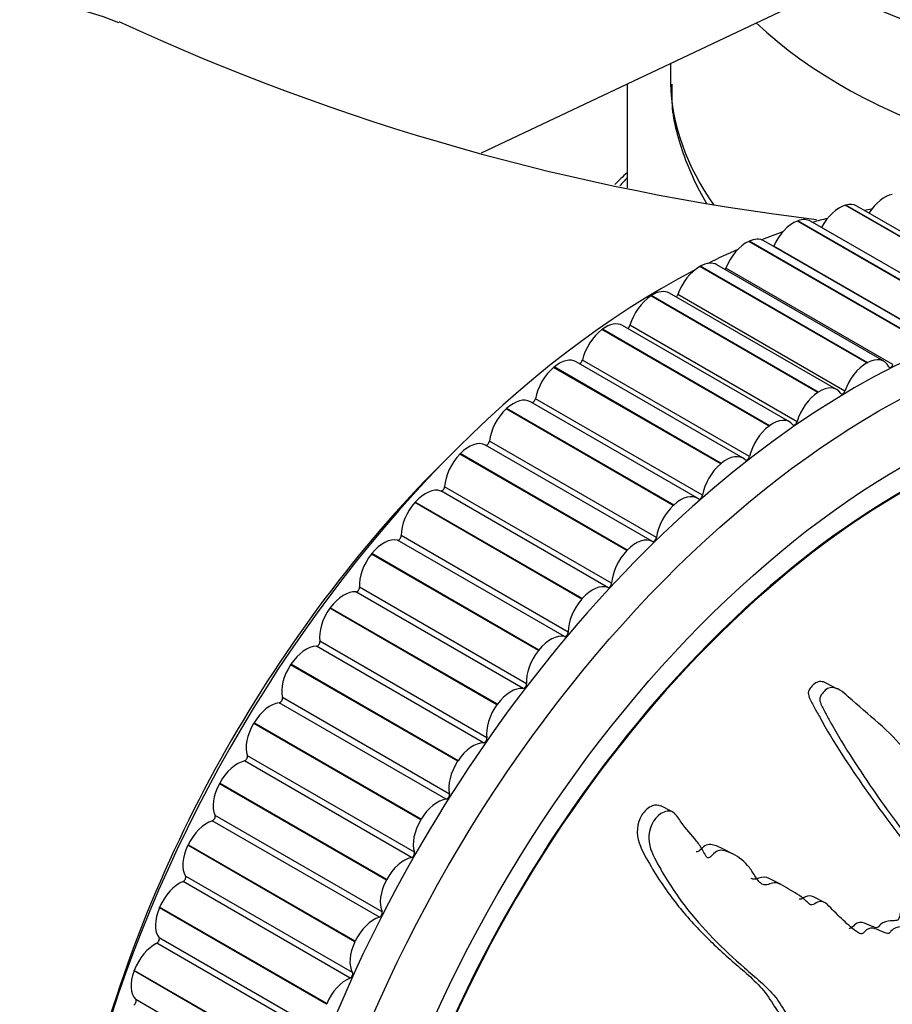
# Model space of a CAD drawing. Units: millimetres. Extents: x 0 to 1107, y 0 to 1562.
# Drawn here: x 911 to 937, y 218 to 247 of the extents above; entities that cross this region are included whole.
import ezdxf
from ezdxf import colors
from ezdxf.entities.mleader import LeaderData, LeaderLine
from ezdxf.math import Vec2, Vec3

# ---------------------------------------------------------------- set-up
doc = ezdxf.new("R2010")
doc.units = ezdxf.units.MM
doc.layers.add('DV6_Défaut', color=7, linetype='Continuous')
doc.layers.add('Défaut', color=7, linetype='Continuous')

# ---------------------------------------------------------------- blocks, each defined once
blk = doc.blocks.new('_DOT')
at = {"color": 0}
blk.add_line((0, 0), (-1, 0), dxfattribs=at)
at = {"color": 0, "const_width": 0.333}
blk.add_lwpolyline([(-0.1665, 0, 1), (0.1665, 0, 1)], format="xyb", close=True, dxfattribs=at)
blk = doc.blocks.new('SE5')
at = {"layer": 'DV6_Défaut', "color": 7, "linetype": 'Continuous'}
for p, q in [((924.869, 242.78), (935.646, 247.882)), ((930.47, 245.432), (930.47, 245.016)), ((929.188, 244.825), (929.188, 241.745)), ((935.65, 241.229), (935.664, 241.233)), ((940.6, 238.371), (935.65, 241.229)), ((940.614, 238.375), (935.664, 241.233)), ((940.938, 238.349), (935.988, 241.207)), ((934.23, 240.763), (934.244, 240.768)), ((939.18, 237.905), (934.23, 240.763)), ((939.194, 237.911), (934.244, 240.768)), ((939.571, 237.902), (934.621, 240.759)), ((932.79, 240.157), (932.804, 240.164)), ((937.74, 237.3), (932.79, 240.157)), ((937.754, 237.306), (932.804, 240.164)), ((938.186, 237.32), (933.236, 240.178)), ((938.477, 237.163), (933.528, 240.02)), ((931.339, 239.416), (931.354, 239.424)), ((936.289, 236.558), (931.339, 239.416)), ((936.303, 236.566), (931.354, 239.424)), ((936.79, 236.608), (931.84, 239.466)), ((937.062, 236.51), (932.112, 239.367)), ((935.392, 235.77), (930.442, 238.627)), ((929.886, 238.543), (929.901, 238.553)), ((934.836, 235.686), (929.886, 238.543)), ((934.851, 235.695), (929.901, 238.553)), ((935.64, 235.726), (930.69, 238.583)), ((928.44, 237.545), (928.454, 237.555)), ((933.39, 234.687), (928.44, 237.545)), ((933.404, 234.698), (928.454, 237.555)), ((934, 234.81), (929.05, 237.668)), ((934.22, 234.815), (929.27, 237.673)), ((932.623, 233.734), (927.673, 236.592)), ((932.81, 233.784), (927.86, 236.642)), ((927.009, 236.426), (927.023, 236.438)), ((931.959, 233.568), (927.009, 236.426)), ((931.973, 233.58), (927.023, 236.438)), ((936.289, 236.558), (936.303, 236.566)), ((931.419, 232.638), (926.469, 235.496)), ((934.836, 235.686), (934.851, 235.695)), ((925.602, 235.194), (925.616, 235.207)), ((930.552, 232.336), (925.602, 235.194)), ((930.566, 232.349), (925.616, 235.207)), ((931.269, 232.55), (926.319, 235.408)), ((933.39, 234.687), (933.404, 234.698)), ((929.936, 231.268), (924.987, 234.126)), ((930.055, 231.384), (925.106, 234.242)), ((924.228, 233.856), (924.241, 233.87)), ((929.177, 230.998), (924.228, 233.856)), ((929.191, 231.012), (924.241, 233.87)), ((931.959, 233.568), (931.973, 233.58)), ((928.727, 230.03), (923.777, 232.888)), ((928.611, 229.906), (923.662, 232.764)), ((922.894, 232.42), (922.907, 232.435)), ((927.843, 229.562), (922.894, 232.42)), ((927.857, 229.577), (922.907, 232.435)), ((930.552, 232.336), (930.566, 232.349)), ((927.442, 228.585), (922.492, 231.442)), ((927.331, 228.452), (922.381, 231.31)), ((921.609, 230.895), (921.621, 230.91)), ((926.558, 228.037), (921.609, 230.895)), ((926.571, 228.053), (921.621, 230.91)), ((929.177, 230.998), (929.191, 231.012)), ((926.208, 227.055), (921.258, 229.913)), ((926.102, 226.916), (921.152, 229.774)), ((920.38, 229.289), (920.392, 229.306)), ((925.33, 226.432), (920.38, 229.289)), ((925.342, 226.448), (920.392, 229.306)), ((927.843, 229.562), (927.857, 229.577)), ((924.932, 225.307), (919.982, 228.164)), ((925.033, 225.452), (920.083, 228.31)), ((926.558, 228.037), (926.571, 228.053)), ((919.215, 227.614), (919.226, 227.631)), ((924.165, 224.756), (919.215, 227.614)), ((924.176, 224.773), (919.226, 227.631)), ((935.423, 226.897), (935.085, 227.072)), ((923.828, 223.634), (918.878, 226.491)), ((923.923, 223.784), (918.973, 226.642)), ((925.33, 226.432), (925.342, 226.448)), ((918.121, 225.878), (918.131, 225.895)), ((923.07, 223.02), (918.121, 225.878)), ((923.081, 223.038), (918.131, 225.895)), ((922.885, 222.061), (917.936, 224.919)), ((922.797, 221.907), (917.847, 224.765)), ((924.165, 224.756), (924.176, 224.773)), ((917.104, 224.092), (917.114, 224.11)), ((922.054, 221.234), (917.104, 224.092)), ((922.064, 221.252), (917.114, 224.11)), ((930.526, 223.258), (930.18, 223.437)), ((921.845, 220.137), (916.896, 222.995)), ((921.926, 220.295), (916.977, 223.153)), ((923.07, 223.02), (923.081, 223.038)), ((916.171, 222.267), (916.18, 222.285)), ((921.121, 219.409), (916.171, 222.267)), ((921.129, 219.428), (916.18, 222.285)), ((932.332, 222.001), (931.999, 222.173)), ((920.978, 218.334), (916.029, 221.192)), ((921.052, 218.495), (916.102, 221.353)), ((922.054, 221.234), (922.064, 221.252)), ((933.727, 221.112), (933.395, 221.284)), ((935.035, 220.574), (934.703, 220.745)), ((915.327, 220.414), (915.335, 220.432)), ((920.276, 217.556), (915.327, 220.414)), ((920.284, 217.575), (915.335, 220.432)), ((920.266, 216.672), (915.317, 219.53)), ((921.121, 219.409), (921.129, 219.428)), ((920.201, 216.51), (915.252, 219.368)), ((914.577, 218.543), (914.584, 218.562)), ((919.527, 215.686), (914.577, 218.543)), ((919.534, 215.704), (914.584, 218.562)), ((919.575, 214.838), (914.626, 217.695)), ((920.276, 217.556), (920.284, 217.575))]:
    blk.add_line(p, q, dxfattribs=at)
for centre, radius, start, end in [((942.914, 308.784), 68.455, 245.13098, 263.19272), ((856.996, 160.838), 69.717, 37.00004, 54.59827)]:
    blk.add_arc(centre, radius, start, end, dxfattribs=at)
for centre, major_axis, start_param, end_param in [((906.242, 231.87), (8.375, 14.506), 0.057576, 3.083807), ((947.819, 256.033), (19.204, 0), 3.995693, 5.447559), ((947.819, 251.851), (-17.349, 0), 0.54783, 2.598205), ((947.819, 245.016), (17.349, 0), 3.141593, 3.158218), ((947.819, 245.016), (17.349, 0), 3.158218, 3.528892), ((939.688, 238.279), (12.5, 0), -3.715106, -3.658315), ((939.688, 238.688), (12, 0), -3.646953, -3.607942), ((936.814, 240.648), (-0.5, -0.866), 3.598093, 4.642162), ((935.488, 240.341), (-0.5, -0.866), 3.141593, 3.674888), ((935.474, 240.337), (-0.5, -0.866), 3.675663, 4.772971), ((930.283, 217.99), (12.75, 22.084), 0.437525, 0.450218), ((934.108, 239.888), (-0.5, -0.866), 3.753234, 4.888755), ((934.121, 239.893), (-0.5, -0.866), 3.141593, 3.752458), ((930.283, 217.99), (12.75, 22.084), 0.513764, 0.538717), ((930.283, 217.99), (12.75, 22.084), 0.589458, 0.6247), ((932.722, 239.306), (-0.5, -0.866), 3.830804, 4.966325), ((932.736, 239.312), (-0.5, -0.866), 3.141593, 3.830028), ((930.283, 217.99), (12.75, 22.084), 0.664185, 0.713167), ((933.47, 240.034), (0.05, 0.0866), 4.79366, 4.888755), ((935.94, 214.724), (12.925, 22.387), 0, 3.155553), ((931.34, 238.6), (-0.5, -0.866), 3.141593, 3.907598), ((930.283, 217.99), (12.75, 22.084), 0.736452, 2.423461), ((931.326, 238.592), (-0.5, -0.866), 3.908374, 5.043895), ((932.051, 239.374), (0.05, 0.0866), 4.451928, 4.966325), ((929.942, 237.761), (-0.5, -0.866), 3.141593, 3.985168), ((929.928, 237.752), (-0.5, -0.866), 3.985944, 5.121466), ((930.627, 238.582), (0.05, 0.0866), 4.148422, 5.043895), ((928.55, 236.802), (-0.5, -0.866), 3.141593, 4.062739), ((928.536, 236.791), (-0.5, -0.866), 4.063514, 5.199036), ((929.205, 237.665), (0.05, 0.0866), 3.867038, 5.121466), ((937.354, 213.907), (11.55, 20.005), 0, 4.508697), ((927.173, 235.726), (-0.5, -0.866), 3.141593, 4.140309), ((927.793, 236.627), (0.05, 0.0866), 3.598946, 5.199036), ((936.29, 235.742), (-0.5, -0.866), 2.772077, 3.907598), ((927.159, 235.715), (-0.5, -0.866), 4.141085, 5.276606), ((936.276, 235.734), (0.5, 0.866), 0.766781, 1.902303), ((937.001, 236.516), (0.05, 0.0866), 2.772077, 4.966325), ((934.892, 234.904), (-0.5, -0.866), 2.849647, 3.985168), ((935.577, 235.725), (0.05, 0.0866), 2.849647, 5.043895), ((925.819, 234.542), (-0.5, -0.866), 3.141593, 4.217879), ((926.4, 235.474), (0.05, 0.0866), 3.338342, 5.276606), ((934.878, 234.895), (0.5, 0.866), 0.844352, 1.979873), ((937.354, 213.907), (-11.531, -19.973), 2.029087, 6.283185), ((925.806, 234.529), (-0.5, -0.866), 4.218655, 5.354176), ((933.5, 233.944), (-0.5, -0.866), 2.927217, 4.062739), ((933.486, 233.934), (0.5, 0.866), 0.921922, 2.057443), ((934.154, 234.807), (0.05, 0.0866), 2.927217, 5.121466), ((924.496, 233.255), (0.5, 0.866), 0.018335, 1.153857), ((925.036, 234.213), (-0.05, -0.0866), 0.018335, 2.212583), ((929.576, 218.398), (12.109, 20.973), 1.12362, 2.017972), ((924.483, 233.242), (-0.5, -0.866), 4.296225, 5.431746), ((932.123, 232.868), (-0.5, -0.866), 3.004787, 4.140309), ((932.743, 233.769), (0.05, 0.0866), 3.004787, 5.199036), ((932.109, 232.857), (0.5, 0.866), 0.999492, 2.135013), ((923.212, 231.874), (0.5, 0.866), 0.095905, 1.231427), ((923.707, 232.853), (-0.05, -0.0866), 0.095905, 2.290154), ((930.769, 231.684), (-0.5, -0.866), 3.082358, 4.217879), ((931.35, 232.616), (0.05, 0.0866), 3.082358, 5.276606), ((923.199, 231.86), (-0.5, -0.866), 4.373795, 5.509317), ((930.755, 231.671), (0.5, 0.866), 1.077062, 2.212583), ((921.975, 230.407), (0.5, 0.866), 0.173476, 1.308997), ((922.422, 231.401), (-0.05, -0.0866), 0.173476, 2.367724), ((929.446, 230.397), (0.5, 0.866), 0.018335, 1.153857), ((929.985, 231.356), (0.05, 0.0866), 3.159928, 5.354176), ((921.963, 230.392), (-0.5, -0.866), 4.451365, 5.586887), ((929.433, 230.384), (0.5, 0.866), 1.154632, 2.290154), ((921.188, 229.865), (-0.05, -0.0866), 0.251046, 2.445294), ((928.162, 229.016), (0.5, 0.866), 0.095905, 1.231427), ((928.656, 229.995), (0.05, 0.0866), 3.237498, 5.431746), ((920.792, 228.863), (0.5, 0.866), 0.251046, 1.386567), ((920.78, 228.848), (-0.5, -0.866), 4.528935, 5.664457), ((928.149, 229.002), (0.5, 0.866), 1.232202, 2.367724), ((926.924, 227.55), (0.5, 0.866), 0.173476, 1.308997), ((927.371, 228.543), (0.05, 0.0866), 3.315068, 5.509317), ((919.67, 227.252), (0.5, 0.866), 0.328616, 1.464137), ((920.013, 228.256), (-0.05, -0.0866), 0.328616, 2.522864), ((926.912, 227.535), (0.5, 0.866), 1.309773, 2.445294), ((919.659, 227.235), (-0.5, -0.866), 4.606506, 5.742027), ((926.138, 227.007), (0.05, 0.0866), 3.392638, 5.586887), ((925.741, 226.006), (0.5, 0.866), 0.251046, 1.386567), ((918.617, 225.582), (0.5, 0.866), 0.406186, 1.541708), ((918.904, 226.582), (-0.05, -0.0866), 0.406186, 2.600434), ((925.73, 225.99), (0.5, 0.866), 1.387343, 2.522864), ((918.606, 225.565), (-0.5, -0.866), 4.684076, 5.819597), ((924.62, 224.394), (0.5, 0.866), 0.328616, 1.464137), ((924.963, 225.398), (0.05, 0.0866), 3.470209, 5.664457), ((917.868, 224.855), (-0.05, -0.0866), 0.483756, 2.678005), ((917.637, 223.864), (-0.5, -0.866), 3.625349, 4.76087), ((924.609, 224.377), (0.5, 0.866), 1.464913, 2.600434), ((917.628, 223.846), (-0.5, -0.866), 4.761646, 5.897167), ((923.854, 223.725), (0.05, 0.0866), 3.547779, 5.742027), ((923.566, 222.724), (0.5, 0.866), 0.406186, 1.541708), ((916.739, 222.108), (-0.5, -0.866), 3.702919, 4.838441), ((916.911, 223.083), (-0.05, -0.0866), 0.561326, 2.755575), ((923.556, 222.707), (0.5, 0.866), 1.542483, 2.678005), ((916.73, 222.09), (-0.5, -0.866), 4.839216, 5.974738), ((922.818, 221.997), (0.05, 0.0866), 3.625349, 5.819597), ((922.587, 221.006), (0.5, 0.866), 0.483756, 1.619278), ((915.925, 220.325), (-0.5, -0.866), 3.780489, 4.916011), ((916.039, 221.279), (-0.05, -0.0866), 0.638897, 2.833145), ((922.578, 220.989), (-0.5, -0.866), 4.761646, 5.897167), ((915.918, 220.307), (-0.5, -0.866), 4.916786, 6.052308), ((921.861, 220.226), (0.05, 0.0866), 3.702919, 5.897167), ((921.688, 219.25), (0.5, 0.866), 0.561326, 1.696848), ((915.257, 219.452), (-0.05, -0.0866), 0.716467, 2.910715), ((921.68, 219.232), (-0.5, -0.866), 4.839216, 5.974738), ((915.203, 218.525), (-0.5, -0.866), 3.85806, 4.993581), ((915.196, 218.507), (-0.5, -0.866), 4.994357, 6.129878), ((920.875, 217.467), (0.5, 0.866), 0.638897, 1.774418), ((920.989, 218.421), (0.05, 0.0866), 3.780489, 5.974738), ((914.569, 217.614), (-0.05, -0.0866), 0.794037, 2.988285)]:
    blk.add_ellipse(centre, major_axis=major_axis, ratio=0.57735, start_param=start_param, end_param=end_param, dxfattribs=at)
for centre, major_axis in [((936.647, 214.315), (12.75, 22.084)), ((937.354, 213.907), (12, 20.785))]:
    blk.add_ellipse(centre, major_axis=major_axis, ratio=0.57735, dxfattribs=at)
for points, knots in [([(908.49, 316.881), (907.281, 316.186), (904.635, 314.644), (900.616, 311.888), (896.707, 308.735), (893.413, 305.712), (890.942, 303.179), (889.169, 301.228), (887.577, 299.375), (885.634, 296.966), (883.374, 293.888), (880.957, 290.198), (878.714, 286.294), (876.761, 282.37), (875.235, 278.876), (874.088, 275.941), (873.23, 273.53), (872.56, 271.49), (871.963, 269.549), (871.35, 267.403), (870.682, 264.847), (869.824, 261.183), (868.875, 256.354), (867.922, 250.088), (866.98, 241.403), (866.387, 230.801), (866.153, 218.84), (866.358, 207.62), (867.005, 197.158), (868.081, 187.086), (869.701, 176.886), (871.626, 168.107), (873.463, 161.337), (874.82, 156.88), (875.978, 153.399), (876.987, 150.571), (877.937, 148.056), (878.982, 145.437), (880.278, 142.386), (881.908, 138.83), (883.92, 134.813), (886.345, 130.446), (889.366, 125.604), (892.9, 120.679), (896.758, 116.096), (900.479, 112.311), (904.137, 109.099), (908.111, 106.107), (912.7, 103.254), (917.826, 100.765), (923.152, 98.871), (928.403, 97.616), (933.481, 96.93), (938.601, 96.705), (944.13, 96.953), (950.362, 97.832), (957.146, 99.502), (964.189, 102.012), (971.285, 105.348), (978.303, 109.491), (985.049, 114.306), (991.349, 119.5), (996.738, 124.505), (1000.976, 128.806), (1004.072, 132.151), (1006.53, 134.928), (1008.954, 137.779), (1011.728, 141.187), (1015.043, 145.489), (1018.808, 150.721), (1022.397, 156.121), (1024.666, 159.794), (1025.612, 161.375)], [0, 0, 0, 0, 0.010541, 0.023301, 0.034941, 0.045496, 0.053224, 0.058216, 0.06253, 0.068912, 0.077943, 0.08659, 0.09647, 0.105973, 0.113981, 0.120511, 0.126038, 0.130422, 0.1344, 0.139246, 0.145071, 0.151892, 0.164466, 0.178594, 0.196051, 0.226726, 0.256486, 0.285653, 0.31257, 0.338589, 0.366833, 0.397561, 0.414709, 0.427703, 0.43856, 0.447357, 0.454661, 0.462857, 0.472932, 0.484947, 0.498914, 0.514838, 0.532175, 0.553713, 0.57397, 0.591501, 0.606808, 0.622885, 0.641366, 0.660872, 0.679643, 0.697344, 0.71354, 0.728744, 0.745349, 0.764182, 0.784461, 0.804813, 0.82519, 0.845556, 0.865418, 0.884155, 0.901722, 0.914682, 0.923905, 0.931386, 0.938637, 0.947947, 0.959441, 0.973063, 0.98851, 1, 1, 1, 1]), ([(1017.332, 170.99), (1016.786, 170.032), (1014.859, 166.717), (1011.501, 161.332), (1007.373, 155.315), (1003.706, 150.4), (1000.73, 146.665), (998.261, 143.716), (995.758, 140.848), (992.661, 137.471), (988.739, 133.475), (984.205, 129.231), (979.019, 124.848), (973.194, 120.512), (966.816, 116.572), (960.395, 113.441), (954.33, 111.212), (948.796, 109.786), (943.828, 109.007), (939.352, 108.725), (935.25, 108.84), (931.407, 109.301), (927.594, 110.119), (923.747, 111.355), (920.03, 112.994), (916.715, 114.858), (913.874, 116.773), (911.184, 118.867), (908.426, 121.332), (905.474, 124.378), (902.449, 127.985), (899.463, 132.105), (896.725, 136.46), (894.391, 140.682), (892.417, 144.664), (890.584, 148.751), (888.706, 153.405), (886.731, 158.953), (884.79, 165.281), (883.081, 171.892), (881.731, 178.217), (880.739, 183.866), (880.023, 188.819), (879.482, 193.353), (879.022, 198.104), (878.611, 203.748), (878.301, 210.682), (878.181, 218.776), (878.322, 227.548), (878.684, 236.273), (879.341, 244.538), (880.298, 252.017), (881.361, 257.789), (882.3, 261.843), (882.963, 264.379), (883.593, 266.559), (884.288, 268.772), (885.168, 271.322), (886.348, 274.364), (887.883, 277.833), (889.764, 281.501), (891.858, 284.991), (893.848, 287.897), (895.518, 290.109), (896.827, 291.721), (897.983, 293.075), (899.396, 294.649), (901.462, 296.792), (904.254, 299.39), (907.601, 302.12), (911.112, 304.558), (913.449, 305.918), (914.548, 306.547)], [0, 0, 0, 0, 0.007336, 0.025511, 0.042239, 0.056155, 0.066866, 0.074732, 0.082532, 0.093212, 0.10678, 0.122319, 0.138254, 0.157462, 0.178506, 0.199526, 0.219743, 0.238627, 0.256124, 0.272491, 0.288187, 0.303204, 0.318495, 0.335787, 0.353626, 0.369862, 0.383905, 0.396708, 0.412179, 0.429002, 0.447368, 0.467188, 0.48705, 0.504614, 0.519652, 0.534329, 0.551269, 0.57096, 0.593279, 0.616051, 0.636226, 0.653668, 0.668477, 0.681149, 0.694003, 0.710029, 0.729718, 0.752563, 0.77709, 0.801081, 0.822572, 0.842146, 0.858664, 0.866084, 0.872318, 0.877415, 0.882132, 0.88856, 0.896032, 0.904354, 0.914075, 0.923474, 0.931389, 0.937621, 0.942191, 0.94555, 0.949928, 0.956931, 0.966667, 0.977519, 0.989507, 1, 1, 1, 1]), ([(930.514, 244.82), (930.507, 244.623), (930.486, 243.969), (930.81, 242.735), (931.252, 241.768), (931.528, 241.297), (931.53, 241.295)], [0, 0, 0, 0, 0.147292, 0.571838, 0.997543, 1, 1, 1, 1]), ([(941.246, 214.331), (941.311, 214.542), (941.372, 214.753), (941.482, 215.177), (941.571, 215.391), (941.67, 215.816), (941.676, 216.03), (941.645, 216.317), (941.626, 216.409), (941.577, 216.582), (941.538, 216.657), (941.516, 216.854), (941.559, 217.001), (941.723, 217.14), (941.81, 217.154), (941.975, 217.264), (942.056, 217.338), (942.219, 217.458), (942.303, 217.496), (942.72, 217.694), (943.031, 218.018), (943.55, 218.787), (943.73, 219.241), (944.112, 220.114), (944.3, 220.551), (944.849, 221.871), (945.195, 222.759), (945.824, 224.554), (946.11, 225.461), (946.604, 227.301), (946.804, 228.236), (947.054, 229.65), (947.12, 230.126), (947.121, 230.713), (947.12, 230.83), (947.081, 231.051), (947.037, 231.15), (946.906, 231.239), (946.826, 231.236), (946.687, 231.119), (946.629, 231.021), (946.488, 230.707), (946.427, 230.466), (946.295, 229.997), (946.23, 229.76), (946.115, 229.413), (946.075, 229.287), (945.932, 229.145), (945.849, 229.114), (945.634, 228.876), (945.537, 228.626), (945.367, 228.163), (945.3, 227.923), (945.211, 227.56), (945.185, 227.439), (945.122, 227.197), (945.089, 227.061), (944.975, 226.95), (944.934, 226.922), (944.866, 226.826), (944.841, 226.766), (944.774, 226.588), (944.722, 226.475), (944.606, 226.256), (944.571, 226.131), (944.524, 225.939), (944.503, 225.869), (944.425, 225.79), (944.379, 225.776), (944.169, 225.614), (944.034, 225.375), (943.858, 224.879), (943.812, 224.619), (943.685, 224.248), (943.621, 224.133), (943.563, 223.946), (943.558, 223.88), (943.531, 223.753), (943.501, 223.676), (943.371, 223.666), (943.284, 223.57), (943.136, 223.375), (943.083, 223.251), (942.976, 223.012), (942.915, 222.897), (942.85, 222.711), (942.838, 222.639), (942.762, 222.543), (942.718, 222.586), (942.586, 222.571), (942.492, 222.479), (942.37, 222.345), (942.333, 222.292), (942.274, 222.22), (942.245, 222.201), (942.22, 222.244), (942.215, 222.274), (942.193, 222.356), (942.172, 222.406), (942.102, 222.466), (942.055, 222.466), (941.915, 222.434), (941.816, 222.384), (941.695, 222.237), (941.658, 222.177), (941.565, 222.117), (941.541, 222.188), (941.429, 222.26), (941.313, 222.217), (941.156, 222.018), (941.11, 221.884), (941.015, 221.633), (940.968, 221.506), (940.872, 221.331), (940.83, 221.277), (940.734, 221.237), (940.686, 221.245), (940.587, 221.344), (940.583, 221.481), (940.57, 222.095), (940.598, 222.6), (940.805, 223.63), (940.961, 224.15), (941.235, 225.186), (941.358, 225.706), (941.689, 227.268), (941.858, 228.31), (942.032, 229.631), (942.076, 229.91), (942.014, 230.215), (941.993, 230.272), (941.934, 230.366), (941.89, 230.404), (941.797, 230.356), (941.758, 230.306), (941.677, 230.219), (941.638, 230.17), (941.553, 229.997), (941.523, 229.864), (941.439, 229.612), (941.396, 229.487), (941.265, 229.111), (941.176, 228.861), (940.913, 228.109), (940.747, 227.606), (940.547, 226.84), (940.485, 226.583), (940.35, 226.072), (940.277, 225.819), (940.19, 225.432), (940.179, 225.299), (940.12, 225.109), (940.083, 225.047), (939.989, 224.989), (939.938, 224.978), (939.819, 224.836), (939.771, 224.704), (939.674, 224.535), (939.628, 224.479), (939.535, 224.483), (939.487, 224.485), (939.343, 224.464), (939.233, 224.448), (939.123, 224.288), (939.09, 224.228), (939.008, 224.134), (938.953, 224.123), (938.816, 224.149), (938.731, 224.189), (938.592, 224.213), (938.542, 224.205), (938.447, 224.147), (938.395, 224.115), (938.268, 224.165), (938.21, 224.251), (938.087, 224.403), (938.021, 224.473), (937.817, 224.674), (937.678, 224.803), (937.29, 225.235), (937.038, 225.533), (936.457, 226.042), (936.159, 226.302), (935.694, 226.7), (935.547, 226.862), (935.257, 226.959), (935.144, 226.943), (935.012, 226.817), (934.968, 226.774), (934.898, 226.667), (934.884, 226.596), (934.929, 226.419), (934.996, 226.325), (935.1, 226.123), (935.153, 226.024), (935.312, 225.731), (935.42, 225.541), (935.75, 224.992), (935.976, 224.65), (936.652, 223.64), (937.115, 222.985), (937.726, 222.216), (937.851, 222.066), (938.12, 221.794), (938.266, 221.673), (938.527, 221.392), (938.638, 221.223), (938.736, 220.974), (938.759, 220.925), (938.762, 220.833), (938.752, 220.793), (938.702, 220.771), (938.679, 220.777), (938.563, 220.788), (938.451, 220.783), (938.328, 220.638), (938.295, 220.578), (938.261, 220.483), (938.253, 220.442), (938.204, 220.431), (938.18, 220.432), (938.063, 220.442), (937.968, 220.449), (937.768, 220.356), (937.665, 220.262), (937.601, 220.073), (937.598, 220.007), (937.555, 219.88), (937.492, 219.869), (937.345, 219.857), (937.247, 219.857), (937.095, 219.801), (937.044, 219.772), (936.979, 219.701), (936.961, 219.669), (936.911, 219.641), (936.887, 219.655), (936.774, 219.689), (936.69, 219.731), (936.517, 219.806), (936.417, 219.845), (936.267, 219.756), (936.224, 219.703), (936.13, 219.618), (936.081, 219.646), (935.959, 219.722), (935.883, 219.784), (935.66, 219.975), (935.517, 220.112), (935.305, 220.323), (935.235, 220.395), (935.095, 220.538), (935.016, 220.61), (934.854, 220.598), (934.798, 220.567), (934.689, 220.507), (934.627, 220.485), (934.515, 220.599), (934.438, 220.671), (934.189, 220.856), (934.006, 220.951), (933.738, 221.107), (933.647, 221.17), (933.429, 221.139), (933.308, 221.065), (933.117, 221.14), (933.054, 221.237), (932.934, 221.424), (932.876, 221.519), (932.672, 221.778), (932.505, 221.915), (932.218, 222.058), (932.118, 222.106), (931.951, 222.123), (931.891, 222.115), (931.779, 222.052), (931.732, 221.997), (931.657, 221.928), (931.63, 221.903), (931.571, 221.892), (931.548, 221.913), (931.495, 221.982), (931.471, 222.04), (931.384, 222.199), (931.317, 222.299), (931.097, 222.581), (930.927, 222.751), (930.714, 223.057), (930.655, 223.174), (930.448, 223.312), (930.303, 223.28), (929.955, 223.059), (929.817, 222.748), (929.838, 222.179), (929.969, 221.944), (930.332, 221.277), (930.596, 220.869), (931.426, 219.775), (932.028, 219.193), (932.977, 218.358), (933.309, 218.099), (933.714, 217.603), (933.816, 217.398), (934.009, 217.143), (934.088, 217.074), (934.284, 216.994), (934.393, 216.972), (934.677, 216.839), (934.825, 216.681), (935.089, 216.321), (935.194, 216.112), (935.431, 215.891), (935.524, 215.837), (935.672, 215.774), (935.722, 215.754), (935.804, 215.684), (935.832, 215.626), (935.972, 215.345), (936.217, 215.346), (936.633, 215.225), (936.824, 215.128), (937.241, 215.022), (937.485, 215.064), (937.965, 215.223), (938.205, 215.324), (938.669, 215.382), (938.863, 215.281), (939.185, 215.237), (939.297, 215.238), (939.509, 215.206), (939.612, 215.169), (939.729, 214.981), (939.753, 214.848), (939.826, 214.611), (939.879, 214.51), (940.039, 214.363), (940.141, 214.323), (940.366, 214.326), (940.494, 214.403), (940.664, 214.399), (940.699, 214.349), (940.795, 214.309), (940.862, 214.343), (940.973, 214.345), (941.022, 214.323), (941.124, 214.296), (941.183, 214.304), (941.241, 214.313)], [0, 0, 0, 0, 0.007813, 0.007813, 0.015625, 0.015625, 0.023438, 0.023438, 0.027344, 0.027344, 0.03125, 0.03125, 0.035156, 0.035156, 0.039063, 0.039063, 0.042969, 0.042969, 0.046875, 0.046875, 0.0625, 0.0625, 0.078125, 0.078125, 0.09375, 0.09375, 0.125, 0.125, 0.15625, 0.15625, 0.1875, 0.1875, 0.203125, 0.203125, 0.207031, 0.207031, 0.210938, 0.210938, 0.214844, 0.214844, 0.21875, 0.21875, 0.226563, 0.226563, 0.234375, 0.234375, 0.238281, 0.238281, 0.242188, 0.242188, 0.25, 0.25, 0.257813, 0.257813, 0.261719, 0.261719, 0.265625, 0.265625, 0.267578, 0.267578, 0.269531, 0.269531, 0.273438, 0.273438, 0.277344, 0.277344, 0.279297, 0.279297, 0.28125, 0.28125, 0.289063, 0.289063, 0.296875, 0.296875, 0.300781, 0.300781, 0.302734, 0.302734, 0.304688, 0.304688, 0.308594, 0.308594, 0.3125, 0.3125, 0.316406, 0.316406, 0.318359, 0.318359, 0.320313, 0.320313, 0.324219, 0.324219, 0.326172, 0.326172, 0.327148, 0.327148, 0.328125, 0.328125, 0.330078, 0.330078, 0.332031, 0.332031, 0.335938, 0.335938, 0.337891, 0.337891, 0.339844, 0.339844, 0.34375, 0.34375, 0.347656, 0.347656, 0.351563, 0.351563, 0.353516, 0.353516, 0.355469, 0.355469, 0.359375, 0.359375, 0.375, 0.375, 0.390625, 0.390625, 0.40625, 0.40625, 0.4375, 0.4375, 0.445313, 0.445313, 0.447266, 0.447266, 0.449219, 0.449219, 0.451172, 0.451172, 0.453125, 0.453125, 0.457031, 0.457031, 0.460938, 0.460938, 0.46875, 0.46875, 0.484375, 0.484375, 0.492188, 0.492188, 0.5, 0.5, 0.503906, 0.503906, 0.505859, 0.505859, 0.507813, 0.507813, 0.511719, 0.511719, 0.513672, 0.513672, 0.515625, 0.515625, 0.519531, 0.519531, 0.521484, 0.521484, 0.523438, 0.523438, 0.527344, 0.527344, 0.529297, 0.529297, 0.53125, 0.53125, 0.535156, 0.535156, 0.539063, 0.539063, 0.546875, 0.546875, 0.5625, 0.5625, 0.578125, 0.578125, 0.585938, 0.585938, 0.589844, 0.589844, 0.591797, 0.591797, 0.59375, 0.59375, 0.597656, 0.597656, 0.601563, 0.601563, 0.609375, 0.609375, 0.625, 0.625, 0.65625, 0.65625, 0.664063, 0.664063, 0.671875, 0.671875, 0.679688, 0.679688, 0.681641, 0.681641, 0.682617, 0.682617, 0.683594, 0.683594, 0.6875, 0.6875, 0.689453, 0.689453, 0.69043, 0.69043, 0.691406, 0.691406, 0.695313, 0.695313, 0.699219, 0.699219, 0.701172, 0.701172, 0.703125, 0.703125, 0.707031, 0.707031, 0.708984, 0.708984, 0.709961, 0.709961, 0.710938, 0.710938, 0.714844, 0.714844, 0.71875, 0.71875, 0.720703, 0.720703, 0.722656, 0.722656, 0.726563, 0.726563, 0.734375, 0.734375, 0.738281, 0.738281, 0.742188, 0.742188, 0.744141, 0.744141, 0.746094, 0.746094, 0.75, 0.75, 0.757813, 0.757813, 0.761719, 0.761719, 0.765625, 0.765625, 0.769531, 0.769531, 0.773438, 0.773438, 0.78125, 0.78125, 0.785156, 0.785156, 0.787109, 0.787109, 0.789063, 0.789063, 0.790039, 0.790039, 0.791016, 0.791016, 0.792969, 0.792969, 0.796875, 0.796875, 0.804688, 0.804688, 0.808594, 0.808594, 0.8125, 0.8125, 0.820313, 0.820313, 0.828125, 0.828125, 0.84375, 0.84375, 0.875, 0.875, 0.890625, 0.890625, 0.898438, 0.898438, 0.902344, 0.902344, 0.90625, 0.90625, 0.914063, 0.914063, 0.921875, 0.921875, 0.925781, 0.925781, 0.927734, 0.927734, 0.929688, 0.929688, 0.9375, 0.9375, 0.945313, 0.945313, 0.953125, 0.953125, 0.960938, 0.960938, 0.96875, 0.96875, 0.972656, 0.972656, 0.976563, 0.976563, 0.980469, 0.980469, 0.984375, 0.984375, 0.988281, 0.988281, 0.992188, 0.992188, 0.994141, 0.994141, 0.996094, 0.996094, 0.998047, 0.998047, 1, 1, 1, 1]), ([(935.085, 227.074), (935.058, 227.086), (935.031, 227.097), (934.905, 227.136), (934.79, 227.109), (934.659, 226.978), (934.615, 226.934), (934.549, 226.821), (934.547, 226.748), (934.605, 226.576), (934.668, 226.48), (934.774, 226.277), (934.828, 226.177), (935.313, 225.292), (935.769, 224.62), (936.461, 223.621), (936.696, 223.293), (937.177, 222.656), (937.414, 222.336), (937.963, 221.797), (938.26, 221.554), (938.42, 221.095), (938.452, 221.031), (938.402, 220.946), (938.372, 220.945), (938.325, 220.951), (938.302, 220.953), (938.183, 220.951), (938.069, 220.918), (937.965, 220.752), (937.949, 220.686), (937.906, 220.595), (937.873, 220.604), (937.826, 220.605), (937.803, 220.608), (937.686, 220.619), (937.586, 220.608), (937.39, 220.49), (937.302, 220.375), (937.258, 220.182), (937.26, 220.097), (937.164, 220.027), (937.113, 220.035), (936.966, 220.031), (936.866, 220.021), (936.717, 219.946), (936.672, 219.901), (936.589, 219.801), (936.535, 219.832), (936.397, 219.876), (936.314, 219.927), (936.132, 219.991), (936.021, 219.999), (935.88, 219.869), (935.831, 219.794), (935.777, 219.805), (935.771, 219.806), (935.765, 219.808)], [0, 0, 0, 0, 0.008151, 0.008151, 0.036851, 0.036851, 0.051201, 0.051201, 0.065551, 0.065551, 0.094251, 0.094251, 0.12295, 0.12295, 0.352549, 0.352549, 0.467348, 0.467348, 0.582147, 0.582147, 0.696946, 0.696946, 0.711296, 0.711296, 0.718471, 0.718471, 0.725646, 0.725646, 0.754345, 0.754345, 0.768695, 0.768695, 0.77587, 0.77587, 0.783045, 0.783045, 0.811745, 0.811745, 0.840445, 0.840445, 0.854794, 0.854794, 0.869144, 0.869144, 0.897844, 0.897844, 0.912194, 0.912194, 0.926544, 0.926544, 0.955244, 0.955244, 0.983943, 0.983943, 0.998293, 0.998293, 1, 1, 1, 1]), ([(930.177, 223.429), (930.104, 223.462), (930.02, 223.467), (929.814, 223.39), (929.701, 223.288), (929.465, 222.918), (929.454, 222.595), (929.63, 222.079), (929.766, 221.86), (930.021, 221.423), (930.155, 221.214), (930.565, 220.621), (930.852, 220.272), (931.442, 219.63), (931.746, 219.334), (932.374, 218.762), (932.708, 218.5), (933.159, 218.051), (933.299, 217.889), (933.532, 217.526), (933.628, 217.324), (933.801, 217.23)], [0, 0, 0, 0, 0.027105, 0.027105, 0.069591, 0.069591, 0.154563, 0.154563, 0.239535, 0.239535, 0.324507, 0.324507, 0.494451, 0.494451, 0.664396, 0.664396, 0.83434, 0.83434, 0.919312, 0.919312, 1, 1, 1, 1]), ([(931.999, 222.172), (931.945, 222.201), (931.888, 222.226), (931.724, 222.288), (931.601, 222.32), (931.431, 222.213), (931.383, 222.155), (931.303, 222.086), (931.271, 222.064), (931.239, 222.072), (931.235, 222.074), (931.231, 222.075)], [0, 0, 0, 0, 0.236788, 0.236788, 0.664141, 0.664141, 0.877818, 0.877818, 0.984657, 0.984657, 1, 1, 1, 1]), ([(933.395, 221.284), (933.303, 221.331), (933.191, 221.328), (933.023, 221.27), (932.965, 221.253), (932.894, 221.268), (932.877, 221.275), (932.86, 221.283)], [0, 0, 0, 0, 0.595588, 0.595588, 0.893568, 0.893568, 1, 1, 1, 1]), ([(934.7, 220.745), (934.632, 220.777), (934.55, 220.782), (934.413, 220.712), (934.355, 220.666), (934.294, 220.672), (934.286, 220.674), (934.279, 220.677)], [0, 0, 0, 0, 0.561364, 0.561364, 0.940384, 0.940384, 1, 1, 1, 1])]:
    blk.add_open_spline(points, degree=3, knots=knots, dxfattribs=at)

msp = doc.modelspace()

# ---------------------------------------------------------------- block references
at = {"layer": 'Défaut'}
msp.add_blockref('SE5', (0, 0), dxfattribs=at)

# ---------------------------------------------------------------- leaders
at = {"layer": 'Défaut', "color": 7, "linetype": 'Continuous'}
ml = msp.add_multileader_mtext('Standard', dxfattribs=at)
ml.set_content('{\\pxsm0.9;\\fSolid Edge ISO|b1||i0||c0|p34;\\W1.;02/02/2021\\P}', color=256)
ml.set_leader_properties()
ml.set_arrow_properties(name='DOT')
ml.build(insert=Vec2(0, 0))
ml.multileader.update_dxf_attribs({"leader_type": 0, "dogleg_length": 0, "arrow_head_size": 12})
ctx = ml.context
ctx.base_point, ctx.char_height, ctx.arrow_head_size, ctx.landing_gap_size = Vec3(956.351, 1555.183), 12, 12, 4.2
notes = []
notes.append((ctx, [(0, (0, 0, 0), (0, 0), (1, 0), 1, [])]))
ctx.mtext.insert = Vec3(958.351, 1561.303)
for ctx, leaders in notes:
    for number, flags, end, landing, length, lines in leaders:
        leader = LeaderData()
        leader.index, (leader.has_last_leader_line, leader.has_dogleg_vector, leader.attachment_direction) = number, flags
        leader.last_leader_point, leader.dogleg_vector, leader.dogleg_length = Vec3(end), Vec3(landing), length
        for number, points, colour, breaks in lines:
            line = LeaderLine()
            line.index, line.vertices, line.color, line.breaks = number, Vec3.list(points), colors.encode_raw_color(colour), breaks
            leader.lines.append(line)
        ctx.leaders.append(leader)

doc.saveas('drawing.dxf')
